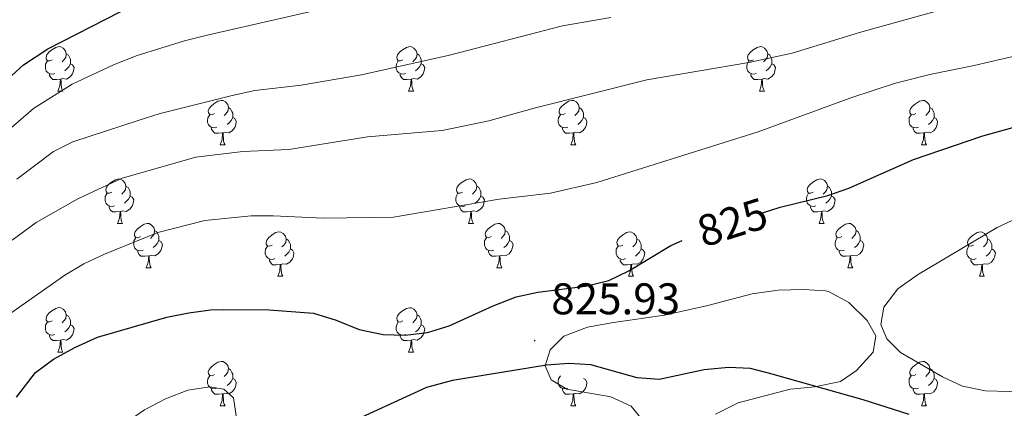
# Model space of a CAD drawing. Units: metres. Extents: x 654005 to 658526, y 4743642 to 4746712.
# Drawn here: x 655471 to 655693, y 4745823 to 4745911 of the extents above; entities that cross this region are included whole.
import ezdxf
from ezdxf.enums import TextEntityAlignment as Align

# ---------------------------------------------------------------- set-up
doc = ezdxf.new("R2010")
doc.units = ezdxf.units.M
doc.header["$MEASUREMENT"] = 0
for name, color, linetype, lineweight in [('Carátula', 7, 'Continuous', 5), ('Level 35', 92, 'Continuous', 0), ('Level 36', 19, 'Continuous', 40), ('Level 4', 36, 'Continuous', 30), ('Level 41', 39, 'Continuous', 0), ('Level 5', 36, 'Continuous', 0), ('Level 7', 1, 'Continuous', 0)]:
    doc.layers.add(name, color=color, linetype=linetype, lineweight=lineweight)
doc.styles.add('Arial', font='ARIAL.TTF', dxfattribs={"height": 0.2})

# ---------------------------------------------------------------- blocks, each defined once
blk = doc.blocks.new('5PATER')
at = {"layer": 'Carátula', "linetype": 'Continuous', "lineweight": 5}
h = blk.add_hatch(color=250, dxfattribs=at)
edge = h.paths.add_edge_path()
edge.add_ellipse((0, 0), major_axis=(-1.33, -1.34), ratio=0.999422, start_angle=0, end_angle=360)

msp = doc.modelspace()

# ---------------------------------------------------------------- linework, layer by layer
at = {"layer": 'Level 35', "color": 92, "linetype": 'Continuous', "lineweight": 0, "ltscale": 0.5}
for points in [[(655647.92, 4745849.85, 832.3), (655642.19, 4745849.65, 832.24), (655636.35, 4745848.88, 832.23), (655626.28, 4745846.22, 832.03), (655616.47, 4745844.04, 831.83), (655604.96, 4745842.34, 831.56), (655599.08, 4745841.32, 830.95), (655593.73, 4745839.3, 830.75), (655590.66, 4745836.22, 830.61), (655589.54, 4745832.58, 830.48), (655590.86, 4745829.4, 830.14), (655594.43, 4745827.27, 830.14), (655604.39, 4745825.58, 830.21), (655608.93, 4745823.49, 830.21), (655611.63, 4745820.22, 830.01)], [(655628.03, 4745821.62, 827.37), (655633.17, 4745824.18, 828.2), (655644.94, 4745827.33, 830.14), (655650.49, 4745827.84, 830.95), (655656.28, 4745829.03, 831.83), (655659.94, 4745831.53, 832.43), (655663.67, 4745835.63, 832.36), (655664.28, 4745839.34, 832.3), (655662.37, 4745842.85, 832.3), (655658.18, 4745846.91, 832.3), (655653.77, 4745849.32, 832.3), (655652.92, 4745849.51, 832.3), (655647.92, 4745849.85, 832.3)]]:
    msp.add_polyline3d(points, dxfattribs=at)
at = {"layer": 'Level 36', "color": 92, "linetype": 'Continuous', "lineweight": 0}
for points in [[(655478.01, 4745901.73), (655477.48, 4745901.47), (655476.95, 4745901.52), (655476.68, 4745901.89), (655476.63, 4745902.32), (655476.79, 4745902.84), (655477.27, 4745903.43), (655477.9, 4745903.96), (655478.8, 4745904.55), (655479.55, 4745904.71), (655479.97, 4745904.65), (655480.5, 4745904.34), (655481.03, 4745903.75), (655481.19, 4745903.11), (655481.08, 4745902.26), (655480.66, 4745901.73), (655480.24, 4745901.31)], [(655557.33, 4745901.73), (655556.8, 4745901.47), (655556.27, 4745901.52), (655556.01, 4745901.89), (655555.95, 4745902.32), (655556.11, 4745902.84), (655556.59, 4745903.43), (655557.23, 4745903.96), (655558.13, 4745904.55), (655558.87, 4745904.71), (655559.3, 4745904.65), (655559.83, 4745904.34), (655560.36, 4745903.75), (655560.52, 4745903.11), (655560.41, 4745902.26), (655559.98, 4745901.73), (655559.56, 4745901.31)], [(655636.66, 4745901.73), (655636.13, 4745901.47), (655635.6, 4745901.52), (655635.33, 4745901.89), (655635.28, 4745902.31), (655635.44, 4745902.83), (655635.92, 4745903.43), (655636.55, 4745903.96), (655637.45, 4745904.55), (655638.2, 4745904.71), (655638.62, 4745904.65), (655639.15, 4745904.33), (655639.68, 4745903.75), (655639.84, 4745903.11), (655639.73, 4745902.26), (655639.31, 4745901.73), (655638.89, 4745901.31)], [(655478.59, 4745898.65), (655478.17, 4745898.49), (655477.58, 4745898.55), (655477.11, 4745898.76), (655476.68, 4745899.19), (655476.47, 4745899.77), (655476.47, 4745900.19), (655476.52, 4745900.78), (655476.95, 4745901.47)], [(655481.19, 4745903.11), (655481.67, 4745902.8), (655481.98, 4745902.16), (655482.14, 4745901.84), (655482.14, 4745901.26), (655482.14, 4745900.83), (655481.77, 4745900.14), (655481.35, 4745899.66), (655480.87, 4745899.24)], [(655557.92, 4745898.65), (655557.49, 4745898.49), (655556.91, 4745898.55), (655556.43, 4745898.76), (655556.01, 4745899.19), (655555.79, 4745899.77), (655555.79, 4745900.19), (655555.85, 4745900.78), (655556.27, 4745901.47)], [(655560.52, 4745903.11), (655560.99, 4745902.8), (655561.31, 4745902.16), (655561.47, 4745901.84), (655561.47, 4745901.26), (655561.47, 4745900.83), (655561.1, 4745900.14), (655560.68, 4745899.66), (655560.2, 4745899.24)], [(655637.24, 4745898.65), (655636.82, 4745898.49), (655636.23, 4745898.55), (655635.76, 4745898.76), (655635.33, 4745899.19), (655635.12, 4745899.77), (655635.12, 4745900.19), (655635.17, 4745900.77), (655635.6, 4745901.47)], [(655639.84, 4745903.11), (655640.32, 4745902.79), (655640.63, 4745902.15), (655640.79, 4745901.83), (655640.79, 4745901.25), (655640.79, 4745900.83), (655640.42, 4745900.14), (655640, 4745899.66), (655639.52, 4745899.24)], [(655482.14, 4745900.83), (655482.6, 4745900.58), (655482.94, 4745899.97), (655482.83, 4745899.24), (655482.62, 4745898.6), (655482.04, 4745897.86), (655481.24, 4745897.38), (655480.39, 4745897.49), (655479.96, 4745897.36)], [(655561.47, 4745900.83), (655561.92, 4745900.58), (655562.27, 4745899.97), (655562.16, 4745899.24), (655561.95, 4745898.6), (655561.36, 4745897.86), (655560.57, 4745897.38), (655559.72, 4745897.49), (655559.29, 4745897.36)], [(655640.79, 4745900.83), (655641.25, 4745900.58), (655641.59, 4745899.97), (655641.48, 4745899.24), (655641.27, 4745898.6), (655640.69, 4745897.86), (655639.89, 4745897.38), (655639.04, 4745897.49), (655638.61, 4745897.35)], [(655479.85, 4745897.36), (655478.96, 4745897.27), (655478.12, 4745897.27), (655477.69, 4745897.7), (655477.37, 4745898.18), (655477.37, 4745898.49)], [(655479.31, 4745894.67), (655479.74, 4745895.83), (655479.85, 4745897.36), (655479.96, 4745897.36), (655480, 4745896.77), (655480.03, 4745896.09), (655480.1, 4745895.47), (655480.22, 4745895.07), (655480.43, 4745894.67)], [(655559.18, 4745897.36), (655558.29, 4745897.27), (655557.44, 4745897.27), (655557.02, 4745897.7), (655556.7, 4745898.18), (655556.7, 4745898.49)], [(655558.63, 4745894.67), (655559.07, 4745895.83), (655559.18, 4745897.36), (655559.29, 4745897.36), (655559.32, 4745896.77), (655559.36, 4745896.09), (655559.43, 4745895.47), (655559.54, 4745895.07), (655559.76, 4745894.67)], [(655638.5, 4745897.35), (655637.61, 4745897.27), (655636.77, 4745897.27), (655636.34, 4745897.7), (655636.02, 4745898.17), (655636.02, 4745898.49)], [(655637.96, 4745894.67), (655638.39, 4745895.83), (655638.5, 4745897.35), (655638.61, 4745897.35), (655638.65, 4745896.77), (655638.68, 4745896.09), (655638.75, 4745895.47), (655638.87, 4745895.07), (655639.08, 4745894.67)], [(655479.31, 4745894.67), (655480.43, 4745894.67)], [(655558.63, 4745894.67), (655559.76, 4745894.67)], [(655637.96, 4745894.67), (655639.08, 4745894.67)], [(655514.7, 4745889.59), (655514.17, 4745889.33), (655513.64, 4745889.38), (655513.37, 4745889.75), (655513.32, 4745890.18), (655513.48, 4745890.7), (655513.96, 4745891.29), (655514.59, 4745891.82), (655515.49, 4745892.41), (655516.24, 4745892.57), (655516.66, 4745892.51), (655517.19, 4745892.2), (655517.72, 4745891.61), (655517.88, 4745890.97), (655517.77, 4745890.12), (655517.35, 4745889.59), (655516.93, 4745889.17)], [(655594.02, 4745889.59), (655593.49, 4745889.33), (655592.96, 4745889.38), (655592.7, 4745889.75), (655592.64, 4745890.18), (655592.8, 4745890.7), (655593.28, 4745891.29), (655593.92, 4745891.82), (655594.82, 4745892.41), (655595.56, 4745892.57), (655595.99, 4745892.51), (655596.52, 4745892.2), (655597.05, 4745891.61), (655597.21, 4745890.97), (655597.1, 4745890.12), (655596.67, 4745889.59), (655596.25, 4745889.17)], [(655673.35, 4745889.59), (655672.82, 4745889.33), (655672.29, 4745889.38), (655672.02, 4745889.75), (655671.97, 4745890.17), (655672.13, 4745890.69), (655672.61, 4745891.29), (655673.24, 4745891.82), (655674.14, 4745892.41), (655674.89, 4745892.57), (655675.31, 4745892.51), (655675.84, 4745892.19), (655676.37, 4745891.61), (655676.53, 4745890.97), (655676.42, 4745890.12), (655676, 4745889.59), (655675.58, 4745889.17)], [(655517.88, 4745890.97), (655518.36, 4745890.66), (655518.67, 4745890.02), (655518.83, 4745889.7), (655518.83, 4745889.12), (655518.83, 4745888.69), (655518.46, 4745888), (655518.04, 4745887.52), (655517.56, 4745887.1)], [(655597.21, 4745890.97), (655597.68, 4745890.66), (655598, 4745890.02), (655598.16, 4745889.7), (655598.16, 4745889.12), (655598.16, 4745888.69), (655597.79, 4745888), (655597.37, 4745887.52), (655596.89, 4745887.1)], [(655676.53, 4745890.97), (655677.01, 4745890.65), (655677.32, 4745890.01), (655677.48, 4745889.69), (655677.48, 4745889.11), (655677.48, 4745888.69), (655677.11, 4745888), (655676.69, 4745887.52), (655676.21, 4745887.1)], [(655515.28, 4745886.51), (655514.86, 4745886.35), (655514.27, 4745886.41), (655513.8, 4745886.62), (655513.37, 4745887.05), (655513.16, 4745887.63), (655513.16, 4745888.05), (655513.21, 4745888.64), (655513.64, 4745889.33)], [(655518.83, 4745888.69), (655519.29, 4745888.44), (655519.63, 4745887.83), (655519.52, 4745887.1), (655519.31, 4745886.46), (655518.73, 4745885.72), (655517.93, 4745885.24), (655517.08, 4745885.35), (655516.65, 4745885.22)], [(655594.61, 4745886.51), (655594.18, 4745886.35), (655593.6, 4745886.41), (655593.12, 4745886.62), (655592.7, 4745887.05), (655592.48, 4745887.63), (655592.48, 4745888.05), (655592.54, 4745888.64), (655592.96, 4745889.33)], [(655598.16, 4745888.69), (655598.61, 4745888.44), (655598.96, 4745887.83), (655598.85, 4745887.1), (655598.64, 4745886.46), (655598.05, 4745885.72), (655597.26, 4745885.24), (655596.41, 4745885.35), (655595.98, 4745885.22)], [(655673.93, 4745886.51), (655673.51, 4745886.35), (655672.92, 4745886.41), (655672.45, 4745886.62), (655672.02, 4745887.05), (655671.81, 4745887.63), (655671.81, 4745888.05), (655671.86, 4745888.63), (655672.29, 4745889.33)], [(655677.48, 4745888.69), (655677.94, 4745888.44), (655678.28, 4745887.83), (655678.17, 4745887.1), (655677.96, 4745886.46), (655677.38, 4745885.72), (655676.58, 4745885.24), (655675.73, 4745885.35), (655675.3, 4745885.21)], [(655516.54, 4745885.22), (655515.65, 4745885.13), (655514.81, 4745885.13), (655514.38, 4745885.56), (655514.06, 4745886.04), (655514.06, 4745886.35)], [(655595.87, 4745885.22), (655594.98, 4745885.13), (655594.13, 4745885.13), (655593.71, 4745885.56), (655593.39, 4745886.04), (655593.39, 4745886.35)], [(655675.19, 4745885.21), (655674.3, 4745885.13), (655673.46, 4745885.13), (655673.03, 4745885.56), (655672.71, 4745886.03), (655672.71, 4745886.35)], [(655516, 4745882.53), (655516.43, 4745883.69), (655516.54, 4745885.22), (655516.65, 4745885.22), (655516.69, 4745884.63), (655516.72, 4745883.95), (655516.79, 4745883.33), (655516.91, 4745882.93), (655517.12, 4745882.53)], [(655595.32, 4745882.53), (655595.76, 4745883.69), (655595.87, 4745885.22), (655595.98, 4745885.22), (655596.01, 4745884.63), (655596.05, 4745883.95), (655596.12, 4745883.33), (655596.23, 4745882.93), (655596.45, 4745882.53)], [(655674.65, 4745882.53), (655675.08, 4745883.69), (655675.19, 4745885.21), (655675.3, 4745885.21), (655675.34, 4745884.63), (655675.37, 4745883.95), (655675.44, 4745883.33), (655675.56, 4745882.93), (655675.77, 4745882.53)], [(655516, 4745882.53), (655517.12, 4745882.53)], [(655595.32, 4745882.53), (655596.45, 4745882.53)], [(655674.65, 4745882.53), (655675.77, 4745882.53)], [(655491.51, 4745871.82), (655490.98, 4745871.56), (655490.45, 4745871.61), (655490.18, 4745871.98), (655490.13, 4745872.41), (655490.29, 4745872.93), (655490.77, 4745873.52), (655491.4, 4745874.05), (655492.3, 4745874.64), (655493.05, 4745874.8), (655493.47, 4745874.74), (655494, 4745874.43), (655494.53, 4745873.84), (655494.69, 4745873.2), (655494.58, 4745872.35), (655494.16, 4745871.82), (655493.74, 4745871.4)], [(655570.83, 4745871.82), (655570.3, 4745871.56), (655569.77, 4745871.61), (655569.51, 4745871.98), (655569.45, 4745872.41), (655569.61, 4745872.93), (655570.09, 4745873.52), (655570.73, 4745874.05), (655571.63, 4745874.64), (655572.37, 4745874.8), (655572.8, 4745874.74), (655573.33, 4745874.43), (655573.86, 4745873.84), (655574.02, 4745873.2), (655573.91, 4745872.35), (655573.48, 4745871.82), (655573.06, 4745871.4)], [(655650.16, 4745871.82), (655649.63, 4745871.56), (655649.1, 4745871.61), (655648.84, 4745871.98), (655648.78, 4745872.41), (655648.94, 4745872.93), (655649.42, 4745873.52), (655650.06, 4745874.05), (655650.96, 4745874.64), (655651.7, 4745874.8), (655652.12, 4745874.74), (655652.66, 4745874.43), (655653.18, 4745873.84), (655653.34, 4745873.2), (655653.23, 4745872.35), (655652.81, 4745871.82), (655652.39, 4745871.4)], [(655494.69, 4745873.2), (655495.17, 4745872.89), (655495.48, 4745872.25), (655495.64, 4745871.93), (655495.64, 4745871.35), (655495.64, 4745870.92), (655495.27, 4745870.23), (655494.85, 4745869.75), (655494.37, 4745869.33)], [(655574.02, 4745873.2), (655574.49, 4745872.89), (655574.81, 4745872.25), (655574.97, 4745871.93), (655574.97, 4745871.35), (655574.97, 4745870.92), (655574.6, 4745870.23), (655574.18, 4745869.75), (655573.7, 4745869.33)], [(655653.34, 4745873.2), (655653.82, 4745872.89), (655654.13, 4745872.25), (655654.29, 4745871.93), (655654.29, 4745871.35), (655654.29, 4745870.92), (655653.92, 4745870.23), (655653.5, 4745869.75), (655653.02, 4745869.33)], [(655492.09, 4745868.74), (655491.67, 4745868.58), (655491.08, 4745868.64), (655490.61, 4745868.85), (655490.18, 4745869.28), (655489.97, 4745869.86), (655489.97, 4745870.28), (655490.02, 4745870.87), (655490.45, 4745871.56)], [(655495.64, 4745870.92), (655496.1, 4745870.67), (655496.44, 4745870.06), (655496.33, 4745869.33), (655496.12, 4745868.69), (655495.54, 4745867.95), (655494.74, 4745867.47), (655493.89, 4745867.58), (655493.46, 4745867.45)], [(655571.42, 4745868.74), (655570.99, 4745868.58), (655570.41, 4745868.64), (655569.93, 4745868.85), (655569.51, 4745869.28), (655569.29, 4745869.86), (655569.29, 4745870.28), (655569.35, 4745870.87), (655569.77, 4745871.56)], [(655574.97, 4745870.92), (655575.42, 4745870.67), (655575.77, 4745870.06), (655575.66, 4745869.33), (655575.45, 4745868.69), (655574.86, 4745867.95), (655574.07, 4745867.47), (655573.22, 4745867.58), (655572.79, 4745867.45)], [(655650.74, 4745868.74), (655650.32, 4745868.58), (655649.73, 4745868.64), (655649.26, 4745868.85), (655648.84, 4745869.28), (655648.62, 4745869.86), (655648.62, 4745870.28), (655648.68, 4745870.87), (655649.1, 4745871.56)], [(655654.29, 4745870.92), (655654.75, 4745870.67), (655655.09, 4745870.06), (655654.98, 4745869.33), (655654.77, 4745868.69), (655654.19, 4745867.95), (655653.39, 4745867.47), (655652.54, 4745867.58), (655652.11, 4745867.45)], [(655493.35, 4745867.45), (655492.46, 4745867.36), (655491.62, 4745867.36), (655491.19, 4745867.79), (655490.87, 4745868.27), (655490.87, 4745868.58)], [(655572.68, 4745867.45), (655571.79, 4745867.36), (655570.94, 4745867.36), (655570.52, 4745867.79), (655570.2, 4745868.27), (655570.2, 4745868.58)], [(655652, 4745867.45), (655651.11, 4745867.36), (655650.27, 4745867.36), (655649.84, 4745867.79), (655649.52, 4745868.27), (655649.52, 4745868.58)], [(655492.81, 4745864.76), (655493.24, 4745865.92), (655493.35, 4745867.45), (655493.46, 4745867.45), (655493.5, 4745866.86), (655493.53, 4745866.18), (655493.6, 4745865.56), (655493.72, 4745865.16), (655493.93, 4745864.76)], [(655572.13, 4745864.76), (655572.57, 4745865.92), (655572.68, 4745867.45), (655572.79, 4745867.45), (655572.82, 4745866.86), (655572.86, 4745866.18), (655572.93, 4745865.56), (655573.04, 4745865.16), (655573.26, 4745864.76)], [(655651.46, 4745864.76), (655651.89, 4745865.92), (655652, 4745867.45), (655652.11, 4745867.45), (655652.15, 4745866.86), (655652.18, 4745866.18), (655652.25, 4745865.56), (655652.37, 4745865.16), (655652.58, 4745864.76)], [(655492.81, 4745864.76), (655493.93, 4745864.76)], [(655497.98, 4745861.79), (655497.45, 4745861.52), (655496.92, 4745861.58), (655496.66, 4745861.95), (655496.6, 4745862.37), (655496.76, 4745862.89), (655497.24, 4745863.49), (655497.88, 4745864.02), (655498.78, 4745864.6), (655499.52, 4745864.76), (655499.95, 4745864.71), (655500.48, 4745864.39), (655501.01, 4745863.81), (655501.17, 4745863.17), (655501.06, 4745862.32), (655500.63, 4745861.79), (655500.21, 4745861.36)], [(655572.13, 4745864.76), (655573.26, 4745864.76)], [(655577.31, 4745861.79), (655576.78, 4745861.52), (655576.25, 4745861.58), (655575.98, 4745861.95), (655575.93, 4745862.37), (655576.09, 4745862.89), (655576.57, 4745863.49), (655577.2, 4745864.02), (655578.1, 4745864.6), (655578.85, 4745864.76), (655579.27, 4745864.71), (655579.8, 4745864.39), (655580.33, 4745863.81), (655580.49, 4745863.17), (655580.38, 4745862.32), (655579.96, 4745861.79), (655579.54, 4745861.36)], [(655651.46, 4745864.76), (655652.58, 4745864.76)], [(655656.63, 4745861.79), (655656.1, 4745861.52), (655655.57, 4745861.58), (655655.31, 4745861.95), (655655.25, 4745862.37), (655655.41, 4745862.89), (655655.89, 4745863.49), (655656.53, 4745864.02), (655657.43, 4745864.6), (655658.17, 4745864.76), (655658.6, 4745864.71), (655659.13, 4745864.39), (655659.66, 4745863.81), (655659.82, 4745863.17), (655659.71, 4745862.32), (655659.28, 4745861.79), (655658.86, 4745861.36)], [(655498.57, 4745858.71), (655498.14, 4745858.55), (655497.56, 4745858.61), (655497.08, 4745858.82), (655496.66, 4745859.24), (655496.44, 4745859.83), (655496.44, 4745860.25), (655496.5, 4745860.83), (655496.92, 4745861.52)], [(655501.17, 4745863.17), (655501.64, 4745862.85), (655501.96, 4745862.21), (655502.12, 4745861.89), (655502.12, 4745861.31), (655502.12, 4745860.89), (655501.75, 4745860.2), (655501.33, 4745859.72), (655500.85, 4745859.3)], [(655527.75, 4745859.88), (655527.22, 4745859.62), (655526.69, 4745859.67), (655526.43, 4745860.04), (655526.37, 4745860.47), (655526.53, 4745860.99), (655527.01, 4745861.58), (655527.65, 4745862.11), (655528.55, 4745862.7), (655529.29, 4745862.86), (655529.72, 4745862.8), (655530.25, 4745862.49), (655530.78, 4745861.9), (655530.94, 4745861.26), (655530.83, 4745860.41), (655530.4, 4745859.88), (655529.98, 4745859.46)], [(655530.94, 4745861.26), (655531.41, 4745860.95), (655531.73, 4745860.31), (655531.89, 4745859.99), (655531.89, 4745859.41), (655531.89, 4745858.98), (655531.52, 4745858.29), (655531.1, 4745857.81), (655530.62, 4745857.39)], [(655577.89, 4745858.71), (655577.47, 4745858.55), (655576.88, 4745858.61), (655576.41, 4745858.82), (655575.98, 4745859.24), (655575.77, 4745859.83), (655575.77, 4745860.25), (655575.82, 4745860.83), (655576.25, 4745861.52)], [(655580.49, 4745863.17), (655580.97, 4745862.85), (655581.28, 4745862.21), (655581.44, 4745861.89), (655581.44, 4745861.31), (655581.44, 4745860.89), (655581.07, 4745860.2), (655580.65, 4745859.72), (655580.17, 4745859.3)], [(655607.08, 4745859.88), (655606.55, 4745859.62), (655606.02, 4745859.67), (655605.76, 4745860.04), (655605.7, 4745860.47), (655605.86, 4745860.99), (655606.34, 4745861.58), (655606.98, 4745862.11), (655607.88, 4745862.7), (655608.62, 4745862.86), (655609.04, 4745862.8), (655609.58, 4745862.49), (655610.1, 4745861.9), (655610.26, 4745861.26), (655610.16, 4745860.41), (655609.73, 4745859.88), (655609.31, 4745859.46)], [(655610.26, 4745861.26), (655610.74, 4745860.95), (655611.06, 4745860.31), (655611.22, 4745859.99), (655611.22, 4745859.41), (655611.22, 4745858.98), (655610.84, 4745858.29), (655610.42, 4745857.81), (655609.94, 4745857.39)], [(655657.22, 4745858.71), (655656.79, 4745858.55), (655656.21, 4745858.61), (655655.73, 4745858.82), (655655.31, 4745859.24), (655655.09, 4745859.83), (655655.09, 4745860.25), (655655.15, 4745860.83), (655655.57, 4745861.52)], [(655659.82, 4745863.17), (655660.29, 4745862.85), (655660.61, 4745862.21), (655660.77, 4745861.89), (655660.77, 4745861.31), (655660.77, 4745860.89), (655660.4, 4745860.2), (655659.98, 4745859.72), (655659.5, 4745859.3)], [(655686.41, 4745859.88), (655685.88, 4745859.62), (655685.35, 4745859.67), (655685.08, 4745860.04), (655685.03, 4745860.47), (655685.19, 4745860.99), (655685.67, 4745861.58), (655686.3, 4745862.11), (655687.2, 4745862.7), (655687.95, 4745862.86), (655688.37, 4745862.8), (655688.9, 4745862.49), (655689.43, 4745861.9), (655689.59, 4745861.26), (655689.48, 4745860.41), (655689.06, 4745859.88), (655688.64, 4745859.46)], [(655689.59, 4745861.26), (655690.07, 4745860.95), (655690.38, 4745860.31), (655690.54, 4745859.99), (655690.54, 4745859.41), (655690.54, 4745858.98), (655690.17, 4745858.29), (655689.75, 4745857.81), (655689.27, 4745857.39)], [(655502.12, 4745860.89), (655502.57, 4745860.64), (655502.92, 4745860.02), (655502.81, 4745859.3), (655502.6, 4745858.66), (655502.01, 4745857.92), (655501.22, 4745857.44), (655500.37, 4745857.54), (655499.94, 4745857.41)], [(655528.34, 4745856.8), (655527.91, 4745856.64), (655527.33, 4745856.7), (655526.85, 4745856.91), (655526.43, 4745857.34), (655526.21, 4745857.92), (655526.21, 4745858.34), (655526.27, 4745858.93), (655526.69, 4745859.62)], [(655581.44, 4745860.89), (655581.9, 4745860.64), (655582.24, 4745860.02), (655582.13, 4745859.3), (655581.92, 4745858.66), (655581.34, 4745857.92), (655580.54, 4745857.44), (655579.69, 4745857.54), (655579.26, 4745857.41)], [(655607.66, 4745856.8), (655607.24, 4745856.64), (655606.66, 4745856.7), (655606.18, 4745856.91), (655605.76, 4745857.34), (655605.54, 4745857.92), (655605.54, 4745858.34), (655605.6, 4745858.93), (655606.02, 4745859.62)], [(655660.77, 4745860.89), (655661.22, 4745860.64), (655661.57, 4745860.02), (655661.46, 4745859.3), (655661.25, 4745858.66), (655660.66, 4745857.92), (655659.87, 4745857.44), (655659.02, 4745857.54), (655658.59, 4745857.41)], [(655686.99, 4745856.8), (655686.57, 4745856.64), (655685.98, 4745856.7), (655685.51, 4745856.91), (655685.08, 4745857.34), (655684.87, 4745857.92), (655684.87, 4745858.34), (655684.92, 4745858.93), (655685.35, 4745859.62)], [(655499.83, 4745857.41), (655498.94, 4745857.33), (655498.09, 4745857.33), (655497.67, 4745857.76), (655497.35, 4745858.23), (655497.35, 4745858.55)], [(655499.28, 4745854.73), (655499.72, 4745855.89), (655499.83, 4745857.41), (655499.94, 4745857.41), (655499.97, 4745856.83), (655500.01, 4745856.14), (655500.08, 4745855.53), (655500.19, 4745855.13), (655500.41, 4745854.73)], [(655531.89, 4745858.98), (655532.34, 4745858.73), (655532.69, 4745858.12), (655532.58, 4745857.39), (655532.37, 4745856.75), (655531.78, 4745856.01), (655530.99, 4745855.53), (655530.14, 4745855.64), (655529.71, 4745855.51)], [(655579.15, 4745857.41), (655578.26, 4745857.33), (655577.42, 4745857.33), (655576.99, 4745857.76), (655576.67, 4745858.23), (655576.67, 4745858.55)], [(655578.61, 4745854.73), (655579.04, 4745855.89), (655579.15, 4745857.41), (655579.26, 4745857.41), (655579.3, 4745856.83), (655579.33, 4745856.14), (655579.4, 4745855.53), (655579.52, 4745855.13), (655579.73, 4745854.73)], [(655611.22, 4745858.98), (655611.67, 4745858.73), (655612.02, 4745858.12), (655611.9, 4745857.39), (655611.7, 4745856.75), (655611.11, 4745856.01), (655610.32, 4745855.53), (655609.46, 4745855.64), (655609.04, 4745855.51)], [(655658.48, 4745857.41), (655657.59, 4745857.33), (655656.74, 4745857.33), (655656.32, 4745857.76), (655656, 4745858.23), (655656, 4745858.55)], [(655657.93, 4745854.73), (655658.37, 4745855.89), (655658.48, 4745857.41), (655658.59, 4745857.41), (655658.62, 4745856.83), (655658.66, 4745856.14), (655658.73, 4745855.53), (655658.84, 4745855.13), (655659.06, 4745854.73)], [(655690.54, 4745858.98), (655691, 4745858.73), (655691.34, 4745858.12), (655691.23, 4745857.39), (655691.02, 4745856.75), (655690.44, 4745856.01), (655689.64, 4745855.53), (655688.79, 4745855.64), (655688.36, 4745855.51)], [(655499.28, 4745854.73), (655500.41, 4745854.73)], [(655529.6, 4745855.51), (655528.71, 4745855.42), (655527.86, 4745855.42), (655527.44, 4745855.85), (655527.12, 4745856.33), (655527.12, 4745856.64)], [(655529.05, 4745852.82), (655529.49, 4745853.98), (655529.6, 4745855.51), (655529.71, 4745855.51), (655529.74, 4745854.92), (655529.78, 4745854.24), (655529.85, 4745853.62), (655529.96, 4745853.22), (655530.18, 4745852.82)], [(655578.61, 4745854.73), (655579.73, 4745854.73)], [(655608.92, 4745855.51), (655608.04, 4745855.42), (655607.19, 4745855.42), (655606.76, 4745855.85), (655606.44, 4745856.33), (655606.44, 4745856.64)], [(655608.38, 4745852.82), (655608.82, 4745853.98), (655608.92, 4745855.51), (655609.04, 4745855.51), (655609.07, 4745854.92), (655609.1, 4745854.24), (655609.18, 4745853.62), (655609.29, 4745853.22), (655609.5, 4745852.82)], [(655657.93, 4745854.73), (655659.06, 4745854.73)], [(655688.25, 4745855.51), (655687.36, 4745855.42), (655686.52, 4745855.42), (655686.09, 4745855.85), (655685.77, 4745856.33), (655685.77, 4745856.64)], [(655687.71, 4745852.82), (655688.14, 4745853.98), (655688.25, 4745855.51), (655688.36, 4745855.51), (655688.4, 4745854.92), (655688.43, 4745854.24), (655688.5, 4745853.62), (655688.62, 4745853.22), (655688.83, 4745852.82)], [(655529.05, 4745852.82), (655530.18, 4745852.82)], [(655608.38, 4745852.82), (655609.5, 4745852.82)], [(655687.71, 4745852.82), (655688.83, 4745852.82)], [(655478, 4745842.74), (655477.48, 4745842.48), (655476.94, 4745842.53), (655476.68, 4745842.9), (655476.62, 4745843.33), (655476.78, 4745843.85), (655477.26, 4745844.44), (655477.9, 4745844.97), (655478.8, 4745845.56), (655479.54, 4745845.72), (655479.97, 4745845.66), (655480.5, 4745845.35), (655481.03, 4745844.76), (655481.19, 4745844.12), (655481.08, 4745843.27), (655480.66, 4745842.74), (655480.24, 4745842.32)], [(655557.33, 4745842.74), (655556.8, 4745842.47), (655556.27, 4745842.53), (655556.01, 4745842.9), (655555.95, 4745843.33), (655556.11, 4745843.85), (655556.59, 4745844.44), (655557.23, 4745844.97), (655558.13, 4745845.55), (655558.87, 4745845.71), (655559.3, 4745845.66), (655559.83, 4745845.35), (655560.36, 4745844.76), (655560.52, 4745844.12), (655560.41, 4745843.27), (655559.98, 4745842.74), (655559.56, 4745842.31)], [(655481.19, 4745844.12), (655481.66, 4745843.81), (655481.98, 4745843.17), (655482.14, 4745842.85), (655482.14, 4745842.27), (655482.14, 4745841.84), (655481.77, 4745841.15), (655481.35, 4745840.67), (655480.87, 4745840.25)], [(655560.52, 4745844.12), (655560.99, 4745843.81), (655561.31, 4745843.17), (655561.47, 4745842.85), (655561.47, 4745842.27), (655561.47, 4745841.84), (655561.1, 4745841.15), (655560.68, 4745840.67), (655560.2, 4745840.25)], [(655478.59, 4745839.66), (655478.16, 4745839.5), (655477.58, 4745839.56), (655477.1, 4745839.77), (655476.68, 4745840.2), (655476.46, 4745840.78), (655476.46, 4745841.2), (655476.52, 4745841.79), (655476.94, 4745842.48)], [(655482.14, 4745841.84), (655482.6, 4745841.59), (655482.94, 4745840.98), (655482.83, 4745840.25), (655482.62, 4745839.61), (655482.04, 4745838.87), (655481.24, 4745838.39), (655480.39, 4745838.5), (655479.96, 4745838.37)], [(655557.92, 4745839.66), (655557.49, 4745839.5), (655556.91, 4745839.56), (655556.43, 4745839.77), (655556.01, 4745840.19), (655555.79, 4745840.78), (655555.79, 4745841.2), (655555.85, 4745841.79), (655556.27, 4745842.47)], [(655561.47, 4745841.84), (655561.92, 4745841.59), (655562.26, 4745840.97), (655562.16, 4745840.25), (655561.94, 4745839.61), (655561.36, 4745838.87), (655560.56, 4745838.39), (655559.72, 4745838.49), (655559.29, 4745838.37)], [(655479.85, 4745838.37), (655478.96, 4745838.28), (655478.12, 4745838.28), (655477.69, 4745838.71), (655477.37, 4745839.19), (655477.37, 4745839.5)], [(655559.18, 4745838.37), (655558.29, 4745838.28), (655557.44, 4745838.28), (655557.02, 4745838.71), (655556.7, 4745839.19), (655556.7, 4745839.5)], [(655479.3, 4745835.68), (655479.74, 4745836.84), (655479.85, 4745838.37), (655479.96, 4745838.37), (655480, 4745837.78), (655480.03, 4745837.1), (655480.1, 4745836.48), (655480.22, 4745836.08), (655480.43, 4745835.68)], [(655558.63, 4745835.68), (655559.06, 4745836.84), (655559.18, 4745838.37), (655559.29, 4745838.37), (655559.32, 4745837.78), (655559.36, 4745837.09), (655559.42, 4745836.48), (655559.54, 4745836.08), (655559.76, 4745835.68)], [(655479.3, 4745835.68), (655480.43, 4745835.68)], [(655558.63, 4745835.68), (655559.76, 4745835.68)], [(655514.7, 4745830.6), (655514.16, 4745830.34), (655513.64, 4745830.39), (655513.37, 4745830.76), (655513.32, 4745831.19), (655513.48, 4745831.71), (655513.96, 4745832.3), (655514.59, 4745832.83), (655515.49, 4745833.42), (655516.24, 4745833.58), (655516.66, 4745833.52), (655517.19, 4745833.21), (655517.72, 4745832.62), (655517.88, 4745831.98), (655517.77, 4745831.13), (655517.34, 4745830.6), (655516.92, 4745830.18)], [(655673.35, 4745830.6), (655672.82, 4745830.33), (655672.29, 4745830.39), (655672.02, 4745830.76), (655671.97, 4745831.18), (655672.13, 4745831.7), (655672.61, 4745832.3), (655673.24, 4745832.83), (655674.14, 4745833.41), (655674.89, 4745833.57), (655675.31, 4745833.52), (655675.84, 4745833.2), (655676.37, 4745832.62), (655676.53, 4745831.98), (655676.42, 4745831.13), (655676, 4745830.6), (655675.58, 4745830.17)], [(655515.28, 4745827.52), (655514.86, 4745827.36), (655514.27, 4745827.42), (655513.8, 4745827.63), (655513.37, 4745828.06), (655513.16, 4745828.64), (655513.16, 4745829.06), (655513.21, 4745829.65), (655513.64, 4745830.34)], [(655517.88, 4745831.98), (655518.36, 4745831.67), (655518.67, 4745831.03), (655518.83, 4745830.71), (655518.83, 4745830.13), (655518.83, 4745829.7), (655518.46, 4745829.01), (655518.04, 4745828.53), (655517.56, 4745828.11)], [(655594.61, 4745827.52), (655594.18, 4745827.36), (655593.6, 4745827.42), (655593.12, 4745827.63), (655592.7, 4745828.05), (655592.48, 4745828.64), (655592.48, 4745829.06), (655592.54, 4745829.65), (655592.96, 4745830.33)], [(655673.93, 4745827.52), (655673.51, 4745827.36), (655672.92, 4745827.42), (655672.45, 4745827.63), (655672.02, 4745828.05), (655671.81, 4745828.64), (655671.81, 4745829.06), (655671.86, 4745829.64), (655672.29, 4745830.33)], [(655676.53, 4745831.98), (655677.01, 4745831.66), (655677.32, 4745831.02), (655677.48, 4745830.7), (655677.48, 4745830.12), (655677.48, 4745829.7), (655677.11, 4745829.01), (655676.69, 4745828.53), (655676.21, 4745828.11)], [(655518.83, 4745829.7), (655519.28, 4745829.45), (655519.63, 4745828.84), (655519.52, 4745828.11), (655519.31, 4745827.47), (655518.72, 4745826.73), (655517.93, 4745826.25), (655517.08, 4745826.36), (655516.65, 4745826.23)], [(655598.16, 4745829.7), (655598.61, 4745829.45), (655598.96, 4745828.83), (655598.85, 4745828.11), (655598.64, 4745827.47), (655598.05, 4745826.73), (655597.26, 4745826.25), (655596.41, 4745826.35), (655595.98, 4745826.23)], [(655677.48, 4745829.7), (655677.94, 4745829.45), (655678.28, 4745828.83), (655678.17, 4745828.11), (655677.96, 4745827.47), (655677.38, 4745826.73), (655676.58, 4745826.25), (655675.73, 4745826.35), (655675.3, 4745826.22)], [(655516.54, 4745826.23), (655515.65, 4745826.14), (655514.8, 4745826.14), (655514.38, 4745826.57), (655514.06, 4745827.05), (655514.06, 4745827.36)], [(655516, 4745823.54), (655516.43, 4745824.7), (655516.54, 4745826.23), (655516.65, 4745826.23), (655516.68, 4745825.64), (655516.72, 4745824.96), (655516.79, 4745824.34), (655516.9, 4745823.94), (655517.12, 4745823.54)], [(655595.87, 4745826.23), (655594.98, 4745826.14), (655594.13, 4745826.14), (655593.71, 4745826.57), (655593.39, 4745827.05), (655593.39, 4745827.36)], [(655595.32, 4745823.54), (655595.76, 4745824.7), (655595.87, 4745826.23), (655595.98, 4745826.23), (655596.01, 4745825.64), (655596.05, 4745824.95), (655596.12, 4745824.34), (655596.23, 4745823.94), (655596.45, 4745823.54)], [(655675.19, 4745826.22), (655674.3, 4745826.14), (655673.46, 4745826.14), (655673.03, 4745826.57), (655672.71, 4745827.04), (655672.71, 4745827.36)], [(655674.65, 4745823.54), (655675.08, 4745824.7), (655675.19, 4745826.22), (655675.3, 4745826.22), (655675.34, 4745825.64), (655675.37, 4745824.95), (655675.44, 4745824.34), (655675.56, 4745823.94), (655675.77, 4745823.54)], [(655516, 4745823.54), (655517.12, 4745823.54)], [(655595.32, 4745823.54), (655596.45, 4745823.54)], [(655674.65, 4745823.54), (655675.77, 4745823.54)]]:
    msp.add_lwpolyline(points, dxfattribs=at)
at = {"layer": 'Level 4', "color": 36, "linetype": 'Continuous', "lineweight": 30}
for points in [[(655433.6, 4745861.25, 800), (655444.16, 4745871.9, 800), (655448.85, 4745876.96, 800), (655456.53, 4745886.18, 800), (655463.49, 4745893.35, 800), (655471.55, 4745900.57, 800), (655477.03, 4745904.23, 800), (655493.39, 4745912.58, 800), (655498, 4745914.49, 800), (655515.18, 4745919.83, 800), (655524.88, 4745922.32, 800), (655534.69, 4745924.23, 800), (655556.87, 4745926.5, 800), (655571.73, 4745928.58, 800), (655575.35, 4745929.32, 800)], [(655688.49, 4745884.53, 825), (655704.24, 4745888.93, 825), (655709.51, 4745890.72, 825), (655719.66, 4745895.1, 825), (655739.86, 4745902.78, 825), (655744.61, 4745904.32, 825), (655765.35, 4745909.89, 825), (655790.87, 4745917.98, 825)], [(655638.65, 4745867.17, 825), (655642.68, 4745868.43, 825), (655653.46, 4745871.09, 825), (655658.18, 4745872.75, 825), (655672.79, 4745879.19, 825), (655688.49, 4745884.53, 825)], [(655469.9, 4745825.5, 825), (655474.26, 4745831.07, 825), (655478.28, 4745834.06, 825), (655483.11, 4745836.73, 825), (655488.27, 4745839.02, 825), (655503.92, 4745843.54, 825), (655508.89, 4745844.57, 825), (655513.85, 4745845.25, 825), (655516.71, 4745845.33, 825), (655527.07, 4745845.25, 825), (655537.08, 4745844.47, 825), (655542.2, 4745842.91, 825), (655547.43, 4745840.81, 825), (655552.83, 4745839.62, 825), (655557.86, 4745839.53, 825), (655562.93, 4745840.12, 825), (655567.77, 4745841.62, 825), (655577.74, 4745846.15, 825), (655582.96, 4745848.16, 825), (655587.84, 4745849.23, 825), (655598.62, 4745850.55, 825), (655603.92, 4745851.86, 825), (655608.43, 4745854.03, 825), (655617.95, 4745859.76, 825), (655620.48, 4745860.91, 825)], [(655671.81, 4745821.59, 825), (655661.41, 4745824.87, 825), (655640.87, 4745830.72, 825), (655635.95, 4745831.97, 825), (655630.95, 4745832.22, 825), (655625.44, 4745831.65, 825), (655615.29, 4745829.48, 825), (655610.3, 4745829.84, 825), (655599.86, 4745832.81, 825), (655594.87, 4745833.07, 825), (655589.81, 4745832.74, 825), (655568.55, 4745829.27, 825), (655562.66, 4745827.65, 825), (655543.26, 4745818.79, 825)]]:
    msp.add_polyline3d(points, dxfattribs=at)
at = {"layer": 'Level 5', "color": 36, "linetype": 'Continuous', "lineweight": 0}
for points in [[(655468.92, 4745860.98, 815), (655474.38, 4745864.93, 815), (655483.8, 4745870.33, 815), (655493.8, 4745875.01, 815), (655510.48, 4745879.75, 815), (655521.14, 4745881.05, 815), (655531.52, 4745881.44, 815), (655549.31, 4745884.32, 815), (655566.23, 4745885.75, 815), (655576.76, 4745887.96, 815), (655587.03, 4745890.83, 815), (655612.47, 4745897.19, 815), (655635.55, 4745901.11, 815), (655645.34, 4745903.27, 815), (655660.57, 4745907.94, 815), (655691.26, 4745916.46, 815)], [(655463, 4745881.43, 805), (655473.76, 4745890.74, 805), (655482.53, 4745896.22, 805), (655491.84, 4745900.59, 805), (655497.19, 4745902.72, 805), (655507.91, 4745906.02, 805), (655513.07, 4745907.29, 805), (655539.81, 4745913.37, 805)], [(655485.17, 4745855.61, 820), (655489.84, 4745857.81, 820), (655501.89, 4745862.67, 820), (655512.53, 4745865.4, 820), (655522.99, 4745866.44, 820), (655527.99, 4745866.51, 820), (655539.4, 4745865.93, 820), (655555.2, 4745866.15, 820), (655579.14, 4745870.25, 820), (655590.71, 4745871.62, 820), (655601.17, 4745874, 820), (655637.71, 4745885.42, 820), (655658.65, 4745893.15, 820), (655668.73, 4745896.43, 820), (655676.48, 4745898.44, 820), (655686.53, 4745900.44, 820), (655702.76, 4745904.21, 820), (655707.56, 4745905.6, 820), (655732.53, 4745914.63, 820)], [(655470.04, 4745874.75, 810), (655478.32, 4745881.01, 810), (655482.69, 4745883.19, 810), (655497.67, 4745888.13, 810), (655502.45, 4745889.59, 810), (655518.72, 4745893.65, 810), (655523.81, 4745894.77, 810), (655534.3, 4745896.03, 810), (655548, 4745898.31, 810), (655567.9, 4745902.8, 810), (655593.41, 4745909.44, 810), (655604.34, 4745911.31, 810)], [(655810.66, 4745911.79, 830), (655791.49, 4745902.49, 830), (655771.25, 4745896.05, 830), (655750.96, 4745888.01, 830), (655736.81, 4745881.83, 830), (655701.22, 4745868.31, 830), (655691.71, 4745863.84, 830), (655673.72, 4745853.16, 830), (655669.25, 4745849.95, 830), (655666.08, 4745845.8, 830), (655665.42, 4745841.88, 830), (655666.76, 4745838.64, 830), (655669.91, 4745835.62, 830), (655679.35, 4745830.09, 830), (655683.88, 4745827.99, 830), (655689.08, 4745826.92, 830), (655699.81, 4745826.59, 830), (655721.88, 4745827.47, 830), (655732.31, 4745827.27, 830)], [(655467.9, 4745843.96, 820), (655480.85, 4745853.09, 820), (655485.17, 4745855.61, 820)], [(655494.92, 4745797.74, 830), (655500.47, 4745797.73, 830), (655505.46, 4745798.07, 830), (655506.84, 4745798.56, 830), (655510.79, 4745801.62, 830), (655513.96, 4745805.52, 830), (655516.75, 4745810.46, 830), (655518.73, 4745815.04, 830), (655519.79, 4745820.31, 830), (655518.99, 4745825.34, 830), (655516.86, 4745827.33, 830), (655513.64, 4745827.79, 830), (655508.7, 4745827.06, 830), (655503.66, 4745825.15, 830), (655498.88, 4745822.59, 830), (655494.75, 4745819.78, 830), (655490.99, 4745815.97, 830), (655487.99, 4745811.45, 830), (655485.86, 4745806.93, 830), (655485.71, 4745802.26, 830), (655487.34, 4745800.07, 830), (655490.4, 4745798.83, 830), (655494.92, 4745797.74, 830)]]:
    msp.add_polyline3d(points, dxfattribs=at)

# ---------------------------------------------------------------- block references
at = {"layer": 'Level 7', "color": 19, "linetype": 'Continuous', "lineweight": 0, "xscale": 0.09999983015004542, "yscale": 0.09999983015004542}
msp.add_blockref('5PATER', (655587.13, 4745838.28, 825.94), dxfattribs=at)

# ---------------------------------------------------------------- texts
at = {"layer": 'Level 41', "color": 39, "linetype": 'Continuous', "lineweight": 0, "style": 'Arial'}
msp.add_text('825', height=7, rotation=17.4573, dxfattribs=at).set_placement((655631.84, 4745865.02, 825), align=Align.MIDDLE_CENTER)
at = {"layer": 'Level 41', "color": 19, "linetype": 'Continuous', "lineweight": 0, "style": 'Arial'}
msp.add_text('825.93', height=7, dxfattribs=at).set_placement((655590.88, 4745842.03, 825.94), align=Align.BOTTOM_LEFT)

doc.saveas('drawing.dxf')
